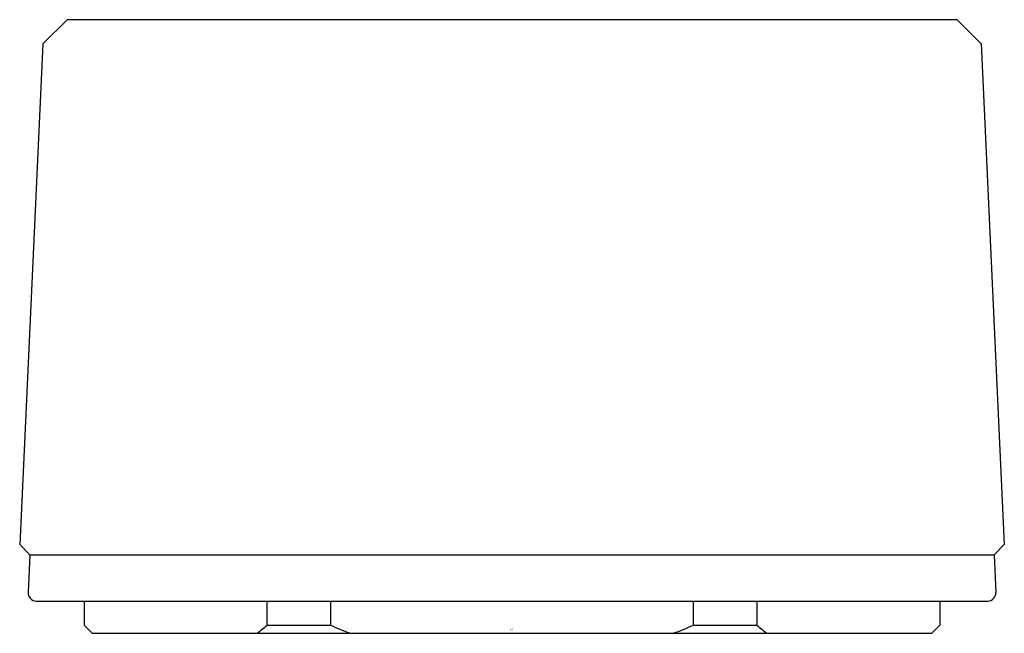
# Model space of a CAD drawing. Extents: x 43.9 to 46.31, y 3.12 to 4.61.
import ezdxf

# ---------------------------------------------------------------- set-up
doc = ezdxf.new("R2010")
doc.units = 0
doc.header["$LTSCALE"] = 0.64311
doc.layers.get('0').update_dxf_attribs({"color": 255, "linetype": 'CONTINUOUS'})
doc.layers.get('DEFPOINTS').update_dxf_attribs({"linetype": 'CONTINUOUS'})
doc.styles.get("Standard").update_dxf_attribs({"font": 'txt', "width": 0.8})

msp = doc.modelspace()

# ---------------------------------------------------------------- linework, layer by layer
for p, q in [((44.0189, 4.6111), (43.9598, 4.552)), ((46.1897, 4.6111), (44.0189, 4.6111)), ((46.1897, 4.6111), (46.2487, 4.552)), ((43.9598, 4.552), (43.9035, 3.3315)), ((46.2487, 4.552), (46.305, 3.3315)), ((43.9035, 3.3315), (43.9284, 3.3066)), ((46.305, 3.3315), (46.2801, 3.3066)), ((43.9284, 3.3066), (43.9241, 3.2143)), ((43.9284, 3.3066), (46.2801, 3.3066)), ((46.2801, 3.3066), (46.2844, 3.2143)), ((43.9438, 3.1937), (46.2647, 3.1937)), ((44.0609, 3.1937), (44.0609, 3.1347)), ((44.5071, 3.1347), (44.5071, 3.1937)), ((44.6619, 3.1937), (44.6619, 3.1347)), ((45.5466, 3.1347), (45.5466, 3.1937)), ((45.7014, 3.1937), (45.7014, 3.1347)), ((46.1476, 3.1937), (46.1476, 3.1347)), ((44.0806, 3.115), (44.0609, 3.1347)), ((44.5071, 3.1347), (44.6619, 3.1347)), ((45.5466, 3.1347), (45.7014, 3.1347)), ((46.1279, 3.115), (46.1476, 3.1347)), ((44.0806, 3.115), (46.1279, 3.115))]:
    msp.add_line(p, q)
for centre, radius, start, end in [((43.9438, 3.2134), 0.0197, 177.3575, 270), ((46.2647, 3.2134), 0.0197, 270, 2.6425), ((44.0791, 3.6389), 0.6613, 307.6191, 310.3309), ((45.2657, 4.5575), 1.5457, 247.0038, 248.9499), ((44.9378, 4.5697), 1.5588, 291.0596, 292.9891), ((46.1258, 3.6345), 0.6557, 229.659, 232.3944)]:
    msp.add_arc(centre, radius, start, end)

# ---------------------------------------------------------------- texts
at = {"layer": 'DEFPOINTS'}
for tag, p, s in [('TRADENAME', (45.1004, 3.126), 'COMPONENTS'), ('MODELNUMBER', (45.1004, 3.1276), 'K-77974-8'), ('PRODUCT', (45.1004, 3.1243), 'BATHROOM SINK FAUCET HANDLES'), ('MATERIAL', (45.1004, 3.1226), 'METAL')]:
    msp.add_attdef(tag, p, s, height=0.001, dxfattribs=at)

doc.saveas('drawing.dxf')
